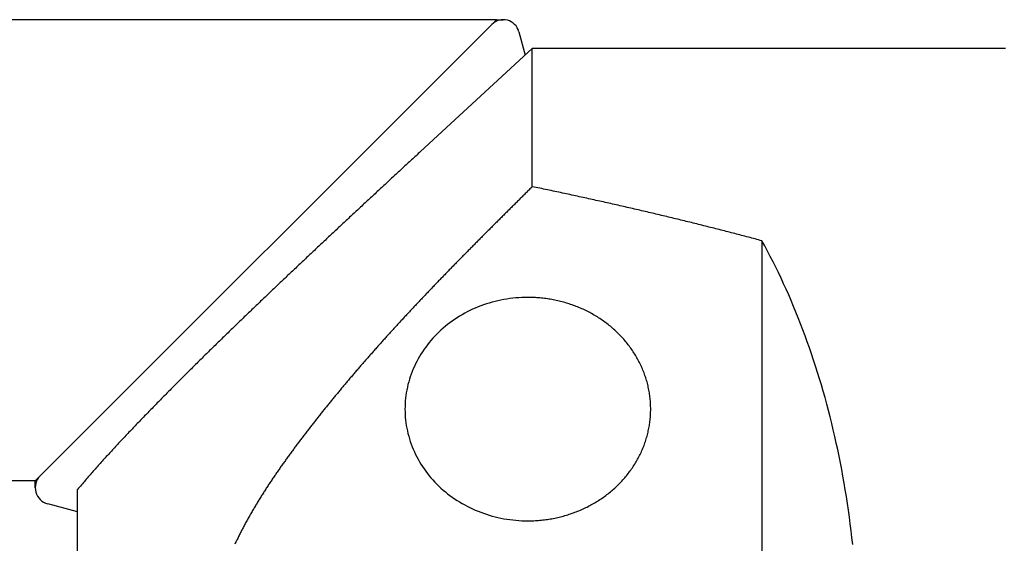
# Model space of a CAD drawing. Extents: x 6 to 132, y 10 to 159.
# Drawn here: x 41 to 64, y 124 to 136 of the extents above; entities that cross this region are included whole.
import ezdxf

# ---------------------------------------------------------------- set-up
doc = ezdxf.new("R2010")
doc.units = 0
doc.header["$LTSCALE"] = 3.191176
doc.header["$MEASUREMENT"] = 0
doc.layers.get('0').update_dxf_attribs({"linetype": 'CONTINUOUS'})
doc.layers.get('DEFPOINTS').update_dxf_attribs({"linetype": 'CONTINUOUS'})
doc.layers.add('NOLAYERNAME_001', color=7, linetype='CONTINUOUS')
doc.styles.get("Standard").update_dxf_attribs({"font": 'TXT', "bigfont": 'BIGFONT'})
doc.dimstyles.get("Standard").update_dxf_attribs({"dimtxt": 4, "dimasz": 1.5, "dimexe": 2.75, "dimexo": 0, "dimgap": 1, "dimtad": 1, "dimdec": 4, "dimdsep": 46, "dimtxsty": 'STANDARD', "dimcen": 0.09, "dimadec": 0, "dimazin": 0, "dimtfac": 0.8, "dimtdec": 4, "dimtmove": 0, "dimatfit": 3, "dimfxl": 1, "dimtolj": 1, "dimarcsym": 0})

# ---------------------------------------------------------------- blocks, each defined once
blk = doc.blocks.new('_OPEN')
at = {"color": 0, "linetype": 'BYBLOCK'}
for p, q in [((-1, 0.166667), (0, 0)), ((-1, -0.166667), (0, 0)), ((0, 0), (-1, 0))]:
    blk.add_line(p, q, dxfattribs=at)
blk = doc.blocks.new('*D140')
at = {"color": 0}
for p, q in [((52.248, 136.353), (9.374, 136.353)), ((12.124, 107.983), (12.124, 134.853)), ((52.248, 106.483), (9.374, 106.483))]:
    blk.add_line(p, q, dxfattribs=at)
at = {"layer": 'DEFPOINTS', "color": 0}
for p in [(12.124, 136.353), (52.248, 136.353), (52.248, 106.483)]:
    blk.add_point(p, dxfattribs=at)
at = {"color": 0, "xscale": 1.5, "yscale": 1.5, "zscale": 1.5}
for p, rotation in [((12.124, 136.353), 90), ((12.124, 106.483), 270)]:
    blk.add_blockref('_OPEN', p, dxfattribs=dict(at, rotation=rotation))
at = {"color": 0, "insert": (9.124, 121.418), "char_height": 4, "attachment_point": 5, "rotation": 90}
blk.add_mtext('\\A1;%%c29.87', dxfattribs=at)
blk = doc.blocks.new('*D141')
at = {"color": 0}
for p, q in [((41.313, 125.418), (22.62, 125.418)), ((25.37, 118.918), (25.37, 123.918)), ((41.313, 117.418), (22.62, 117.418))]:
    blk.add_line(p, q, dxfattribs=at)
at = {"layer": 'DEFPOINTS', "color": 0}
for p in [(25.37, 125.418), (41.313, 125.418), (41.313, 117.418)]:
    blk.add_point(p, dxfattribs=at)
at = {"color": 0, "xscale": 1.5, "yscale": 1.5, "zscale": 1.5}
for p, rotation in [((25.37, 125.418), 90), ((25.37, 117.418), 270)]:
    blk.add_blockref('_OPEN', p, dxfattribs=dict(at, rotation=rotation))
at = {"color": 0, "insert": (19.994, 121.418), "char_height": 4, "attachment_point": 5, "rotation": 90}
blk.add_mtext('\\A1;%%c8', dxfattribs=at)

msp = doc.modelspace()

# ---------------------------------------------------------------- linework, layer by layer
for p, q in [((52.13503, 136.24056), (52.24754, 136.35307)), ((52.24754, 136.35307), (52.40666, 136.35307)), ((41.4297, 125.53523), (52.13503, 136.24056)), ((52.7777, 136.06836), (52.92665, 135.51248)), ((41.4297, 125.53523), (41.31254, 125.41807)), ((41.31254, 125.25238), (41.31254, 125.41807)), ((42.31254, 124.6775), (41.60902, 124.86601))]:
    msp.add_line(p, q)
for centre, radius, start, end in [((52.40666, 135.96894), 0.38413, 15, 135), ((41.71254, 125.25238), 0.4, 135, 255)]:
    msp.add_arc(centre, radius, start, end)
at = {"layer": 'NOLAYERNAME_001', "color": 7, "linetype": 'CONTINUOUS'}
for p, q in [((53.09526, 135.66807), (50.44614, 133.22353)), ((64.31254, 135.66807), (53.09526, 135.66807)), ((53.09526, 132.39164), (53.09526, 135.66807)), ((58.53855, 131.10837), (58.53855, 115.94376)), ((42.31254, 118.15863), (42.31254, 125.20979))]:
    msp.add_line(p, q, dxfattribs=at)
at = {"layer": 'NOLAYERNAME_001', "color": 7}
for points in [[(50.4462, 133.224, 0), (50.4198, 133.199, 0), (50.3935, 133.175, 0), (50.3672, 133.151, 0), (50.3409, 133.126, 0), (50.3146, 133.102, 0), (50.2883, 133.078, 0), (50.262, 133.054, 0), (50.2357, 133.029, 0), (50.2094, 133.005, 0), (50.1831, 132.981, 0), (50.1568, 132.956, 0), (50.1305, 132.932, 0), (50.1042, 132.908, 0), (50.0779, 132.883, 0), (50.0516, 132.859, 0), (50.0253, 132.835, 0), (49.999, 132.81, 0), (49.9727, 132.786, 0), (49.9464, 132.762, 0), (49.9201, 132.737, 0), (49.8938, 132.713, 0), (49.8676, 132.689, 0), (49.8413, 132.664, 0), (49.815, 132.64, 0), (49.7887, 132.616, 0), (49.7625, 132.591, 0), (49.7362, 132.567, 0), (49.7099, 132.543, 0), (49.6837, 132.518, 0), (49.6574, 132.494, 0), (49.6312, 132.47, 0), (49.6049, 132.445, 0), (49.5786, 132.421, 0), (49.5524, 132.397, 0), (49.5261, 132.372, 0), (49.4999, 132.348, 0), (49.4736, 132.324, 0), (49.4474, 132.299, 0), (49.4212, 132.275, 0), (49.3949, 132.251, 0), (49.3687, 132.226, 0), (49.3425, 132.202, 0), (49.3162, 132.177, 0), (49.29, 132.153, 0), (49.2638, 132.129, 0), (49.2375, 132.104, 0), (49.2113, 132.08, 0), (49.1851, 132.055, 0), (49.1589, 132.031, 0), (49.1327, 132.007, 0), (49.1065, 131.982, 0), (49.0803, 131.958, 0), (49.054, 131.933, 0), (49.0278, 131.909, 0), (49.0016, 131.885, 0), (48.9754, 131.86, 0), (48.9493, 131.836, 0), (48.9231, 131.811, 0), (48.8969, 131.787, 0), (48.8707, 131.763, 0), (48.8445, 131.738, 0), (48.8183, 131.714, 0), (48.7921, 131.689, 0), (48.766, 131.665, 0), (48.7398, 131.64, 0), (48.7136, 131.616, 0), (48.6875, 131.591, 0), (48.6613, 131.567, 0), (48.6351, 131.543, 0), (48.609, 131.518, 0), (48.5828, 131.494, 0), (48.5567, 131.469, 0), (48.5305, 131.445, 0), (48.5044, 131.42, 0), (48.4782, 131.396, 0), (48.4521, 131.371, 0), (48.426, 131.347, 0), (48.3998, 131.322, 0), (48.3737, 131.298, 0), (48.3476, 131.273, 0), (48.3214, 131.249, 0), (48.2953, 131.224, 0), (48.2692, 131.2, 0), (48.2431, 131.175, 0), (48.217, 131.151, 0), (48.1909, 131.126, 0), (48.1648, 131.102, 0), (48.1387, 131.077, 0), (48.1126, 131.053, 0), (48.0865, 131.028, 0), (48.0604, 131.004, 0), (48.0343, 130.979, 0), (48.0082, 130.955, 0), (47.9821, 130.93, 0), (47.956, 130.906, 0), (47.93, 130.881, 0), (47.9039, 130.856, 0), (47.8778, 130.832, 0), (47.8518, 130.807, 0), (47.8257, 130.783, 0), (47.7997, 130.758, 0), (47.7736, 130.734, 0), (47.7476, 130.709, 0), (47.7215, 130.684, 0), (47.6955, 130.66, 0), (47.6694, 130.635, 0), (47.6434, 130.611, 0), (47.6174, 130.586, 0), (47.5913, 130.562, 0), (47.5653, 130.537, 0), (47.5393, 130.512, 0), (47.5133, 130.488, 0), (47.4873, 130.463, 0), (47.4613, 130.438, 0), (47.4352, 130.414, 0), (47.4092, 130.389, 0), (47.3832, 130.365, 0), (47.3573, 130.34, 0), (47.3313, 130.315, 0), (47.3053, 130.291, 0), (47.2793, 130.266, 0), (47.2533, 130.241, 0), (47.2274, 130.217, 0), (47.2014, 130.192, 0), (47.1754, 130.167, 0), (47.1495, 130.143, 0), (47.1235, 130.118, 0), (47.0976, 130.093, 0), (47.0716, 130.069, 0), (47.0457, 130.044, 0), (47.0197, 130.019, 0), (46.9938, 129.995, 0), (46.9679, 129.97, 0), (46.9419, 129.945, 0), (46.916, 129.921, 0), (46.8901, 129.896, 0), (46.8642, 129.871, 0), (46.8383, 129.846, 0), (46.8124, 129.822, 0), (46.7865, 129.797, 0), (46.7606, 129.772, 0), (46.7347, 129.747, 0), (46.7088, 129.723, 0), (46.683, 129.698, 0), (46.6571, 129.673, 0), (46.6312, 129.648, 0), (46.6054, 129.624, 0), (46.5795, 129.599, 0), (46.5537, 129.574, 0), (46.5278, 129.549, 0), (46.502, 129.524, 0), (46.4761, 129.5, 0), (46.4503, 129.475, 0), (46.4245, 129.45, 0), (46.3987, 129.425, 0), (46.3729, 129.4, 0), (46.347, 129.376, 0), (46.3212, 129.351, 0), (46.2954, 129.326, 0), (46.2697, 129.301, 0), (46.2439, 129.276, 0), (46.2181, 129.251, 0), (46.1923, 129.227, 0), (46.1665, 129.202, 0), (46.1408, 129.177, 0), (46.115, 129.152, 0), (46.0893, 129.127, 0), (46.0635, 129.102, 0), (46.0378, 129.077, 0), (46.012, 129.052, 0), (45.9863, 129.027, 0), (45.9606, 129.002, 0), (45.9349, 128.978, 0), (45.9092, 128.953, 0), (45.8835, 128.928, 0), (45.8578, 128.903, 0), (45.8321, 128.878, 0), (45.8064, 128.853, 0), (45.7808, 128.828, 0), (45.7551, 128.803, 0), (45.7294, 128.778, 0), (45.7038, 128.753, 0), (45.6781, 128.728, 0), (45.6525, 128.703, 0), (45.6269, 128.678, 0), (45.6013, 128.653, 0), (45.5756, 128.628, 0), (45.55, 128.603, 0), (45.5244, 128.578, 0), (45.4989, 128.553, 0), (45.4733, 128.528, 0), (45.4477, 128.503, 0), (45.4221, 128.477, 0), (45.3966, 128.452, 0), (45.3711, 128.427, 0), (45.3455, 128.402, 0), (45.32, 128.377, 0), (45.2945, 128.352, 0), (45.269, 128.327, 0), (45.2435, 128.302, 0), (45.218, 128.277, 0), (45.1925, 128.251, 0), (45.167, 128.226, 0), (45.1415, 128.201, 0), (45.1161, 128.176, 0), (45.0906, 128.151, 0), (45.0652, 128.125, 0), (45.0398, 128.1, 0), (45.0144, 128.075, 0), (44.989, 128.05, 0), (44.9636, 128.024, 0), (44.9382, 127.999, 0), (44.9128, 127.974, 0), (44.8875, 127.949, 0), (44.8621, 127.923, 0), (44.8368, 127.898, 0), (44.8114, 127.873, 0), (44.7861, 127.847, 0), (44.7608, 127.822, 0), (44.7355, 127.797, 0), (44.7102, 127.771, 0), (44.6849, 127.746, 0), (44.6597, 127.721, 0), (44.6344, 127.695, 0), (44.6092, 127.67, 0), (44.5839, 127.644, 0), (44.5587, 127.619, 0), (44.5335, 127.594, 0), (44.5083, 127.568, 0), (44.4831, 127.543, 0), (44.4579, 127.517, 0), (44.4328, 127.492, 0), (44.4076, 127.466, 0), (44.3825, 127.441, 0), (44.3573, 127.415, 0), (44.3322, 127.39, 0), (44.3071, 127.364, 0), (44.282, 127.339, 0), (44.257, 127.313, 0), (44.2319, 127.287, 0), (44.2068, 127.262, 0), (44.1818, 127.236, 0), (44.1568, 127.211, 0), (44.1318, 127.185, 0), (44.1068, 127.159, 0), (44.0818, 127.134, 0), (44.0568, 127.108, 0), (44.0318, 127.082, 0), (44.0069, 127.057, 0), (43.982, 127.031, 0), (43.957, 127.005, 0), (43.9321, 126.98, 0), (43.9072, 126.954, 0), (43.8823, 126.928, 0), (43.8575, 126.902, 0), (43.8326, 126.877, 0), (43.8078, 126.851, 0), (43.783, 126.825, 0), (43.7581, 126.799, 0), (43.7333, 126.773, 0), (43.7086, 126.747, 0), (43.6838, 126.722, 0), (43.659, 126.696, 0), (43.6343, 126.67, 0), (43.6096, 126.644, 0), (43.5849, 126.618, 0), (43.5602, 126.592, 0), (43.5355, 126.566, 0), (43.5108, 126.54, 0), (43.4862, 126.514, 0), (43.4616, 126.488, 0), (43.4369, 126.462, 0), (43.4124, 126.436, 0), (43.3878, 126.41, 0), (43.3633, 126.384, 0), (43.3387, 126.358, 0), (43.3143, 126.332, 0), (43.2898, 126.305, 0), (43.2654, 126.279, 0), (43.241, 126.253, 0), (43.2166, 126.227, 0), (43.1922, 126.201, 0), (43.1679, 126.174, 0), (43.1436, 126.148, 0), (43.1194, 126.122, 0), (43.0952, 126.095, 0), (43.071, 126.069, 0), (43.0469, 126.042, 0), (43.0228, 126.016, 0), (42.9987, 125.989, 0), (42.9747, 125.963, 0), (42.9507, 125.936, 0), (42.9268, 125.909, 0), (42.9029, 125.883, 0), (42.8791, 125.856, 0), (42.8553, 125.829, 0), (42.8315, 125.803, 0), (42.8078, 125.776, 0), (42.7841, 125.749, 0), (42.7604, 125.722, 0), (42.7367, 125.695, 0), (42.7131, 125.668, 0), (42.6895, 125.641, 0), (42.6659, 125.614, 0), (42.6423, 125.587, 0), (42.6188, 125.56, 0), (42.5952, 125.533, 0), (42.5717, 125.506, 0), (42.5482, 125.479, 0), (42.5246, 125.452, 0), (42.5011, 125.425, 0), (42.4776, 125.399, 0), (42.454, 125.372, 0), (42.4305, 125.345, 0), (42.4069, 125.318, 0), (42.3833, 125.291, 0), (42.3598, 125.264, 0), (42.3362, 125.237, 0), (42.3125, 125.21, 0)], [(53.0953, 132.392, 0), (53.077, 132.373, 0), (53.0587, 132.355, 0), (53.0404, 132.337, 0), (53.0221, 132.319, 0), (53.0038, 132.301, 0), (52.9855, 132.282, 0), (52.9672, 132.264, 0), (52.9489, 132.246, 0), (52.9306, 132.228, 0), (52.9123, 132.209, 0), (52.894, 132.191, 0), (52.8757, 132.173, 0), (52.8574, 132.155, 0), (52.8391, 132.137, 0), (52.8208, 132.118, 0), (52.8025, 132.1, 0), (52.7842, 132.082, 0), (52.7659, 132.064, 0), (52.7476, 132.046, 0), (52.7293, 132.027, 0), (52.711, 132.009, 0), (52.6927, 131.991, 0), (52.6744, 131.973, 0), (52.6561, 131.955, 0), (52.6378, 131.936, 0), (52.6194, 131.918, 0), (52.6011, 131.9, 0), (52.5828, 131.882, 0), (52.5645, 131.864, 0), (52.5462, 131.845, 0), (52.5279, 131.827, 0), (52.5096, 131.809, 0), (52.4913, 131.791, 0), (52.473, 131.772, 0), (52.4547, 131.754, 0), (52.4364, 131.736, 0), (52.4181, 131.718, 0), (52.3998, 131.7, 0), (52.3815, 131.681, 0), (52.3633, 131.663, 0), (52.345, 131.645, 0), (52.3267, 131.627, 0), (52.3084, 131.609, 0), (52.2901, 131.59, 0), (52.2718, 131.572, 0), (52.2535, 131.554, 0), (52.2353, 131.536, 0), (52.217, 131.517, 0), (52.1987, 131.499, 0), (52.1805, 131.481, 0), (52.1622, 131.463, 0), (52.1439, 131.444, 0), (52.1257, 131.426, 0), (52.1074, 131.408, 0), (52.0892, 131.39, 0), (52.0709, 131.371, 0), (52.0527, 131.353, 0), (52.0344, 131.335, 0), (52.0162, 131.317, 0), (51.9979, 131.298, 0), (51.9797, 131.28, 0), (51.9615, 131.262, 0), (51.9433, 131.243, 0), (51.925, 131.225, 0), (51.9068, 131.207, 0), (51.8886, 131.189, 0), (51.8704, 131.17, 0), (51.8522, 131.152, 0), (51.834, 131.134, 0), (51.8158, 131.115, 0), (51.7976, 131.097, 0), (51.7794, 131.079, 0), (51.7613, 131.06, 0), (51.7431, 131.042, 0), (51.7249, 131.024, 0), (51.7068, 131.005, 0), (51.6886, 130.987, 0), (51.6704, 130.969, 0), (51.6523, 130.95, 0), (51.6341, 130.932, 0), (51.616, 130.913, 0), (51.5979, 130.895, 0), (51.5797, 130.877, 0), (51.5616, 130.858, 0), (51.5435, 130.84, 0), (51.5254, 130.822, 0), (51.5072, 130.803, 0), (51.4891, 130.785, 0), (51.471, 130.766, 0), (51.4529, 130.748, 0), (51.4349, 130.729, 0), (51.4168, 130.711, 0), (51.3987, 130.693, 0), (51.3806, 130.674, 0), (51.3625, 130.656, 0), (51.3445, 130.637, 0), (51.3264, 130.619, 0), (51.3084, 130.6, 0), (51.2903, 130.582, 0), (51.2723, 130.563, 0), (51.2542, 130.545, 0), (51.2362, 130.527, 0), (51.2182, 130.508, 0), (51.2002, 130.49, 0), (51.1822, 130.471, 0), (51.1642, 130.453, 0), (51.1461, 130.434, 0), (51.1282, 130.416, 0), (51.1102, 130.397, 0), (51.0922, 130.378, 0), (51.0742, 130.36, 0), (51.0562, 130.341, 0), (51.0383, 130.323, 0), (51.0203, 130.304, 0), (51.0024, 130.286, 0), (50.9844, 130.267, 0), (50.9665, 130.249, 0), (50.9485, 130.23, 0), (50.9306, 130.211, 0), (50.9127, 130.193, 0), (50.8948, 130.174, 0), (50.8769, 130.156, 0), (50.859, 130.137, 0), (50.8411, 130.119, 0), (50.8232, 130.1, 0), (50.8053, 130.081, 0), (50.7874, 130.063, 0), (50.7695, 130.044, 0), (50.7517, 130.025, 0), (50.7338, 130.007, 0), (50.716, 129.988, 0), (50.6981, 129.969, 0), (50.6803, 129.951, 0), (50.6625, 129.932, 0), (50.6446, 129.913, 0), (50.6268, 129.895, 0), (50.609, 129.876, 0), (50.5912, 129.857, 0), (50.5734, 129.839, 0), (50.5557, 129.82, 0), (50.5379, 129.801, 0), (50.5201, 129.782, 0), (50.5023, 129.764, 0), (50.4846, 129.745, 0), (50.4668, 129.726, 0), (50.4491, 129.707, 0), (50.4314, 129.689, 0), (50.4136, 129.67, 0), (50.3959, 129.651, 0), (50.3782, 129.632, 0), (50.3605, 129.614, 0), (50.3428, 129.595, 0), (50.3251, 129.576, 0), (50.3075, 129.557, 0), (50.2898, 129.538, 0), (50.2721, 129.519, 0), (50.2545, 129.501, 0), (50.2368, 129.482, 0), (50.2192, 129.463, 0), (50.2016, 129.444, 0), (50.184, 129.425, 0), (50.1663, 129.406, 0), (50.1487, 129.387, 0), (50.1312, 129.368, 0), (50.1136, 129.35, 0), (50.096, 129.331, 0), (50.0784, 129.312, 0), (50.0609, 129.293, 0), (50.0433, 129.274, 0), (50.0258, 129.255, 0), (50.0083, 129.236, 0), (49.9907, 129.217, 0), (49.9732, 129.198, 0), (49.9557, 129.179, 0), (49.9382, 129.16, 0), (49.9208, 129.141, 0), (49.9033, 129.122, 0), (49.8858, 129.103, 0), (49.8684, 129.084, 0), (49.8509, 129.065, 0), (49.8335, 129.046, 0), (49.8161, 129.027, 0), (49.7987, 129.008, 0), (49.7813, 128.989, 0), (49.7639, 128.97, 0), (49.7465, 128.951, 0), (49.7291, 128.931, 0), (49.7118, 128.912, 0), (49.6944, 128.893, 0), (49.6771, 128.874, 0), (49.6597, 128.855, 0), (49.6424, 128.836, 0), (49.6251, 128.817, 0), (49.6078, 128.797, 0), (49.5905, 128.778, 0), (49.5732, 128.759, 0), (49.556, 128.74, 0), (49.5387, 128.721, 0), (49.5214, 128.702, 0), (49.5042, 128.682, 0), (49.487, 128.663, 0), (49.4698, 128.644, 0), (49.4526, 128.625, 0), (49.4354, 128.605, 0), (49.4182, 128.586, 0), (49.401, 128.567, 0), (49.3839, 128.547, 0), (49.3667, 128.528, 0), (49.3496, 128.509, 0), (49.3325, 128.489, 0), (49.3154, 128.47, 0), (49.2983, 128.451, 0), (49.2812, 128.431, 0), (49.2641, 128.412, 0), (49.247, 128.393, 0), (49.23, 128.373, 0), (49.2129, 128.354, 0), (49.1959, 128.335, 0), (49.1789, 128.315, 0), (49.1619, 128.296, 0), (49.1449, 128.276, 0), (49.1279, 128.257, 0), (49.1109, 128.237, 0), (49.094, 128.218, 0), (49.077, 128.198, 0), (49.0601, 128.179, 0), (49.0432, 128.159, 0), (49.0263, 128.14, 0), (49.0094, 128.12, 0), (48.9925, 128.101, 0), (48.9756, 128.081, 0), (48.9588, 128.062, 0), (48.9419, 128.042, 0), (48.9251, 128.023, 0), (48.9083, 128.003, 0), (48.8915, 127.983, 0), (48.8747, 127.964, 0), (48.8579, 127.944, 0), (48.8411, 127.925, 0), (48.8244, 127.905, 0), (48.8076, 127.885, 0), (48.7909, 127.866, 0), (48.7742, 127.846, 0), (48.7575, 127.826, 0), (48.7408, 127.806, 0), (48.7241, 127.787, 0), (48.7075, 127.767, 0), (48.6908, 127.747, 0), (48.6742, 127.728, 0), (48.6576, 127.708, 0), (48.641, 127.688, 0), (48.6244, 127.668, 0), (48.6078, 127.648, 0), (48.5912, 127.629, 0), (48.5747, 127.609, 0), (48.5582, 127.589, 0), (48.5416, 127.569, 0), (48.5251, 127.549, 0), (48.5086, 127.529, 0), (48.4921, 127.51, 0), (48.4757, 127.49, 0), (48.4592, 127.47, 0), (48.4428, 127.45, 0), (48.4264, 127.43, 0), (48.41, 127.41, 0), (48.3936, 127.39, 0), (48.3772, 127.37, 0), (48.3608, 127.35, 0), (48.3445, 127.33, 0), (48.3282, 127.31, 0), (48.3118, 127.29, 0), (48.2955, 127.27, 0), (48.2792, 127.25, 0), (48.263, 127.23, 0), (48.2467, 127.21, 0), (48.2305, 127.19, 0), (48.2143, 127.17, 0), (48.198, 127.15, 0), (48.1819, 127.13, 0), (48.1657, 127.109, 0), (48.1495, 127.089, 0), (48.1334, 127.069, 0), (48.1172, 127.049, 0), (48.1011, 127.029, 0), (48.085, 127.009, 0), (48.0689, 126.988, 0), (48.0529, 126.968, 0), (48.0368, 126.948, 0), (48.0208, 126.928, 0), (48.0048, 126.907, 0), (47.9888, 126.887, 0), (47.9728, 126.867, 0), (47.9568, 126.847, 0), (47.9409, 126.826, 0), (47.925, 126.806, 0), (47.909, 126.786, 0), (47.8932, 126.765, 0), (47.8773, 126.745, 0), (47.8614, 126.725, 0), (47.8456, 126.704, 0), (47.8297, 126.684, 0), (47.8139, 126.663, 0), (47.7981, 126.643, 0), (47.7824, 126.622, 0), (47.7666, 126.602, 0), (47.7509, 126.582, 0), (47.7352, 126.561, 0), (47.7195, 126.541, 0), (47.7038, 126.52, 0), (47.6881, 126.5, 0), (47.6725, 126.479, 0), (47.6568, 126.458, 0), (47.6412, 126.438, 0), (47.6256, 126.417, 0), (47.6101, 126.397, 0), (47.5945, 126.376, 0), (47.579, 126.355, 0), (47.5635, 126.335, 0), (47.548, 126.314, 0), (47.5325, 126.293, 0), (47.517, 126.273, 0), (47.5016, 126.252, 0), (47.4862, 126.231, 0), (47.4708, 126.211, 0), (47.4554, 126.19, 0), (47.44, 126.169, 0), (47.4247, 126.148, 0), (47.4094, 126.128, 0), (47.3941, 126.107, 0), (47.3788, 126.086, 0), (47.3635, 126.065, 0), (47.3483, 126.044, 0), (47.3331, 126.023, 0), (47.3179, 126.003, 0), (47.3028, 125.982, 0), (47.2876, 125.961, 0), (47.2725, 125.94, 0), (47.2574, 125.919, 0), (47.2423, 125.898, 0), (47.2273, 125.877, 0), (47.2123, 125.856, 0), (47.1973, 125.835, 0), (47.1824, 125.814, 0), (47.1674, 125.793, 0), (47.1525, 125.772, 0), (47.1377, 125.751, 0), (47.1228, 125.729, 0), (47.108, 125.708, 0), (47.0932, 125.687, 0), (47.0785, 125.666, 0), (47.0637, 125.645, 0), (47.049, 125.624, 0), (47.0344, 125.602, 0), (47.0198, 125.581, 0), (47.0052, 125.56, 0), (46.9906, 125.538, 0), (46.9761, 125.517, 0), (46.9616, 125.496, 0), (46.9471, 125.474, 0), (46.9327, 125.453, 0), (46.9183, 125.431, 0), (46.904, 125.41, 0), (46.8896, 125.388, 0), (46.8754, 125.367, 0), (46.8611, 125.345, 0), (46.8469, 125.324, 0), (46.8327, 125.302, 0), (46.8186, 125.281, 0), (46.8045, 125.259, 0), (46.7905, 125.237, 0), (46.7764, 125.216, 0), (46.7625, 125.194, 0), (46.7485, 125.172, 0), (46.7346, 125.15, 0), (46.7208, 125.129, 0), (46.707, 125.107, 0), (46.6932, 125.085, 0), (46.6795, 125.063, 0), (46.6658, 125.041, 0), (46.6522, 125.019, 0), (46.6386, 124.997, 0), (46.625, 124.975, 0), (46.6115, 124.953, 0), (46.598, 124.931, 0), (46.5846, 124.909, 0), (46.5712, 124.887, 0), (46.5579, 124.865, 0), (46.5446, 124.843, 0), (46.5314, 124.821, 0), (46.5182, 124.799, 0), (46.505, 124.776, 0), (46.4919, 124.754, 0), (46.4789, 124.732, 0), (46.4659, 124.71, 0), (46.4529, 124.687, 0), (46.44, 124.665, 0), (46.4272, 124.642, 0), (46.4144, 124.62, 0), (46.4017, 124.598, 0), (46.389, 124.575, 0), (46.3763, 124.553, 0), (46.3637, 124.53, 0), (46.3512, 124.507, 0), (46.3387, 124.485, 0), (46.3263, 124.462, 0), (46.3139, 124.44, 0), (46.3016, 124.417, 0), (46.2893, 124.394, 0), (46.2771, 124.371, 0), (46.265, 124.349, 0), (46.2529, 124.326, 0), (46.2408, 124.303, 0), (46.2289, 124.28, 0), (46.2169, 124.257, 0), (46.2051, 124.234, 0), (46.1933, 124.211, 0), (46.1815, 124.188, 0), (46.1699, 124.165, 0), (46.1582, 124.142, 0), (46.1467, 124.119, 0), (46.1352, 124.096, 0), (46.1238, 124.073, 0), (46.1124, 124.05, 0), (46.1011, 124.026, 0), (46.0899, 124.003, 0), (46.0787, 123.98, 0), (46.0676, 123.956, 0), (46.0566, 123.933, 0), (46.0456, 123.91, 0)]]:
    msp.add_polyline3d(points, dxfattribs=at)
at = {"layer": 'NOLAYERNAME_001', "color": 7, "linetype": 'CONTINUOUS'}
for points in [[(58.5386, 131.108, 0), (58.4987, 131.119, 0), (58.4588, 131.13, 0), (58.4189, 131.14, 0), (58.3789, 131.151, 0), (58.3389, 131.162, 0), (58.2988, 131.172, 0), (58.2587, 131.183, 0), (58.2185, 131.194, 0), (58.1783, 131.204, 0), (58.1381, 131.215, 0), (58.0978, 131.226, 0), (58.0575, 131.236, 0), (58.0171, 131.247, 0), (57.9767, 131.257, 0), (57.9362, 131.268, 0), (57.8957, 131.278, 0), (57.8552, 131.289, 0), (57.8146, 131.299, 0), (57.7739, 131.31, 0), (57.7333, 131.32, 0), (57.6925, 131.331, 0), (57.6518, 131.341, 0), (57.611, 131.352, 0), (57.5701, 131.362, 0), (57.5292, 131.373, 0), (57.4883, 131.383, 0), (57.4473, 131.394, 0), (57.4063, 131.404, 0), (57.3652, 131.415, 0), (57.3241, 131.425, 0), (57.283, 131.435, 0), (57.2418, 131.446, 0), (57.2005, 131.456, 0), (57.1593, 131.466, 0), (57.1179, 131.477, 0), (57.0766, 131.487, 0), (57.0352, 131.497, 0), (56.9937, 131.508, 0), (56.9522, 131.518, 0), (56.9107, 131.528, 0), (56.8691, 131.539, 0), (56.8275, 131.549, 0), (56.7858, 131.559, 0), (56.7441, 131.569, 0), (56.7024, 131.58, 0), (56.6606, 131.59, 0), (56.6188, 131.6, 0), (56.5769, 131.61, 0), (56.535, 131.621, 0), (56.4931, 131.631, 0), (56.4511, 131.641, 0), (56.409, 131.651, 0), (56.3669, 131.661, 0), (56.3248, 131.671, 0), (56.2827, 131.682, 0), (56.2405, 131.692, 0), (56.1982, 131.702, 0), (56.1559, 131.712, 0), (56.1136, 131.722, 0), (56.0712, 131.732, 0), (56.0288, 131.742, 0), (55.9864, 131.752, 0), (55.9439, 131.762, 0), (55.9013, 131.772, 0), (55.8587, 131.782, 0), (55.8161, 131.792, 0), (55.7735, 131.802, 0), (55.7308, 131.812, 0), (55.688, 131.822, 0), (55.6452, 131.832, 0), (55.6024, 131.842, 0), (55.5596, 131.852, 0), (55.5167, 131.862, 0), (55.4737, 131.872, 0), (55.4307, 131.882, 0), (55.3877, 131.892, 0), (55.3446, 131.902, 0), (55.3015, 131.912, 0), (55.2584, 131.922, 0), (55.2152, 131.931, 0), (55.1719, 131.941, 0), (55.1287, 131.951, 0), (55.0854, 131.961, 0), (55.042, 131.971, 0), (54.9986, 131.981, 0), (54.9552, 131.99, 0), (54.9117, 132, 0), (54.8682, 132.01, 0), (54.8246, 132.02, 0), (54.7811, 132.029, 0), (54.7374, 132.039, 0), (54.6937, 132.049, 0), (54.65, 132.059, 0), (54.6063, 132.068, 0), (54.5625, 132.078, 0), (54.5187, 132.088, 0), (54.4748, 132.097, 0), (54.4309, 132.107, 0), (54.3869, 132.117, 0), (54.3429, 132.126, 0), (54.2989, 132.136, 0), (54.2548, 132.146, 0), (54.2107, 132.155, 0), (54.1666, 132.165, 0), (54.1224, 132.174, 0), (54.0781, 132.184, 0), (54.0339, 132.193, 0), (53.9896, 132.203, 0), (53.9452, 132.213, 0), (53.9008, 132.222, 0), (53.8564, 132.232, 0), (53.812, 132.241, 0), (53.7675, 132.251, 0), (53.7229, 132.26, 0), (53.6783, 132.27, 0), (53.6337, 132.279, 0), (53.5891, 132.288, 0), (53.5444, 132.298, 0), (53.4996, 132.307, 0), (53.4548, 132.317, 0), (53.41, 132.326, 0), (53.3652, 132.336, 0), (53.3203, 132.345, 0), (53.2754, 132.354, 0), (53.2304, 132.364, 0), (53.1854, 132.373, 0), (53.1403, 132.382, 0), (53.0953, 132.392, 0)], [(60.6919, 123.903, 0), (60.6738, 124.067, 0), (60.6547, 124.23, 0), (60.6344, 124.393, 0), (60.6129, 124.556, 0), (60.5903, 124.718, 0), (60.5666, 124.88, 0), (60.5417, 125.041, 0), (60.5157, 125.202, 0), (60.4886, 125.362, 0), (60.4603, 125.522, 0), (60.431, 125.681, 0), (60.4005, 125.839, 0), (60.3689, 125.997, 0), (60.3362, 126.155, 0), (60.3024, 126.311, 0), (60.2675, 126.467, 0), (60.2315, 126.623, 0), (60.1944, 126.777, 0), (60.1562, 126.931, 0), (60.117, 127.085, 0), (60.0767, 127.237, 0), (60.0353, 127.388, 0), (59.9928, 127.539, 0), (59.9493, 127.689, 0), (59.9048, 127.838, 0), (59.8592, 127.986, 0), (59.8126, 128.134, 0), (59.7649, 128.28, 0), (59.7162, 128.426, 0), (59.6665, 128.57, 0), (59.6158, 128.714, 0), (59.5641, 128.856, 0), (59.5113, 128.998, 0), (59.4576, 129.138, 0), (59.403, 129.278, 0), (59.3473, 129.416, 0), (59.2907, 129.553, 0), (59.2331, 129.689, 0), (59.1745, 129.824, 0), (59.115, 129.958, 0), (59.0546, 130.091, 0), (58.9933, 130.222, 0), (58.931, 130.353, 0), (58.8678, 130.482, 0), (58.8037, 130.61, 0), (58.7388, 130.736, 0), (58.6729, 130.862, 0), (58.6062, 130.986, 0), (58.5386, 131.108, 0)], [(52.991, 129.766, 0), (52.9195, 129.765, 0), (52.8481, 129.763, 0), (52.7767, 129.759, 0), (52.7055, 129.753, 0), (52.6345, 129.746, 0), (52.5637, 129.737, 0), (52.4931, 129.727, 0), (52.4228, 129.715, 0), (52.3529, 129.702, 0), (52.2834, 129.687, 0), (52.2143, 129.67, 0), (52.1456, 129.652, 0), (52.0775, 129.632, 0), (52.0099, 129.611, 0), (51.9429, 129.588, 0), (51.8765, 129.564, 0), (51.8108, 129.539, 0), (51.7459, 129.512, 0), (51.6816, 129.483, 0), (51.6182, 129.453, 0), (51.5556, 129.422, 0), (51.4938, 129.389, 0), (51.433, 129.355, 0), (51.3731, 129.319, 0), (51.3141, 129.283, 0), (51.2562, 129.245, 0), (51.1993, 129.205, 0), (51.1435, 129.165, 0), (51.0888, 129.123, 0), (51.0353, 129.08, 0), (50.9829, 129.035, 0), (50.9318, 128.99, 0), (50.8818, 128.943, 0), (50.8332, 128.896, 0), (50.7859, 128.847, 0), (50.7398, 128.797, 0), (50.6952, 128.746, 0), (50.6519, 128.695, 0), (50.61, 128.642, 0), (50.5696, 128.588, 0), (50.5306, 128.534, 0), (50.4931, 128.478, 0), (50.4571, 128.422, 0), (50.4227, 128.365, 0), (50.3898, 128.308, 0), (50.3584, 128.249, 0), (50.3286, 128.19, 0), (50.3005, 128.13, 0), (50.2739, 128.07, 0), (50.249, 128.009, 0), (50.2258, 127.947, 0), (50.2042, 127.885, 0), (50.1843, 127.823, 0), (50.1661, 127.76, 0), (50.1496, 127.697, 0), (50.1348, 127.633, 0), (50.1217, 127.569, 0), (50.1103, 127.505, 0), (50.1007, 127.44, 0), (50.0928, 127.376, 0), (50.0867, 127.311, 0), (50.0823, 127.246, 0), (50.0797, 127.181, 0), (50.0788, 127.116, 0), (50.0797, 127.051, 0), (50.0823, 126.986, 0), (50.0867, 126.921, 0), (50.0928, 126.856, 0), (50.1007, 126.792, 0), (50.1103, 126.727, 0), (50.1217, 126.663, 0), (50.1348, 126.599, 0), (50.1496, 126.535, 0), (50.1661, 126.472, 0), (50.1843, 126.409, 0), (50.2042, 126.347, 0), (50.2258, 126.285, 0), (50.249, 126.223, 0), (50.2739, 126.162, 0), (50.3005, 126.102, 0), (50.3286, 126.042, 0), (50.3584, 125.983, 0), (50.3898, 125.925, 0), (50.4227, 125.867, 0), (50.4571, 125.81, 0), (50.4931, 125.754, 0), (50.5306, 125.698, 0), (50.5696, 125.644, 0), (50.61, 125.59, 0), (50.6519, 125.537, 0), (50.6952, 125.486, 0), (50.7398, 125.435, 0), (50.7859, 125.385, 0), (50.8332, 125.336, 0), (50.8818, 125.289, 0), (50.9318, 125.242, 0), (50.9829, 125.197, 0), (51.0353, 125.153, 0), (51.0888, 125.109, 0), (51.1435, 125.068, 0), (51.1993, 125.027, 0), (51.2562, 124.988, 0), (51.3141, 124.949, 0), (51.3731, 124.913, 0), (51.433, 124.877, 0), (51.4938, 124.843, 0), (51.5556, 124.81, 0), (51.6182, 124.779, 0), (51.6816, 124.749, 0), (51.7459, 124.72, 0), (51.8108, 124.693, 0), (51.8765, 124.668, 0), (51.9429, 124.644, 0), (52.0099, 124.621, 0), (52.0775, 124.6, 0), (52.1456, 124.58, 0), (52.2143, 124.562, 0), (52.2834, 124.545, 0), (52.3529, 124.53, 0), (52.4228, 124.517, 0), (52.4931, 124.505, 0), (52.5637, 124.495, 0), (52.6345, 124.486, 0), (52.7055, 124.479, 0), (52.7767, 124.473, 0), (52.8481, 124.469, 0), (52.9195, 124.467, 0), (52.991, 124.466, 0)], [(55.9031, 127.116, 0), (55.9029, 127.149, 0), (55.9022, 127.181, 0), (55.9012, 127.214, 0), (55.8996, 127.246, 0), (55.8976, 127.279, 0), (55.8952, 127.311, 0), (55.8924, 127.343, 0), (55.8891, 127.376, 0), (55.8854, 127.408, 0), (55.8812, 127.44, 0), (55.8766, 127.473, 0), (55.8716, 127.505, 0), (55.8661, 127.537, 0), (55.8603, 127.569, 0), (55.8539, 127.601, 0), (55.8472, 127.633, 0), (55.84, 127.665, 0), (55.8324, 127.697, 0), (55.8243, 127.728, 0), (55.8159, 127.76, 0), (55.807, 127.791, 0), (55.7976, 127.823, 0), (55.7879, 127.854, 0), (55.7777, 127.885, 0), (55.7671, 127.916, 0), (55.7561, 127.947, 0), (55.7447, 127.978, 0), (55.7329, 128.009, 0), (55.7206, 128.039, 0), (55.708, 128.07, 0), (55.6949, 128.1, 0), (55.6814, 128.13, 0), (55.6676, 128.16, 0), (55.6533, 128.19, 0), (55.6386, 128.22, 0), (55.6235, 128.249, 0), (55.608, 128.278, 0), (55.5922, 128.308, 0), (55.5759, 128.336, 0), (55.5593, 128.365, 0), (55.5422, 128.394, 0), (55.5248, 128.422, 0), (55.507, 128.45, 0), (55.4888, 128.478, 0), (55.4702, 128.506, 0), (55.4513, 128.534, 0), (55.432, 128.561, 0), (55.4123, 128.588, 0), (55.3923, 128.615, 0), (55.3719, 128.642, 0), (55.3511, 128.668, 0), (55.33, 128.695, 0), (55.3086, 128.721, 0), (55.2868, 128.746, 0), (55.2646, 128.772, 0), (55.2421, 128.797, 0), (55.2193, 128.822, 0), (55.1961, 128.847, 0), (55.1726, 128.871, 0), (55.1487, 128.896, 0), (55.1246, 128.92, 0), (55.1001, 128.943, 0), (55.0753, 128.967, 0), (55.0502, 128.99, 0), (55.0247, 129.013, 0), (54.999, 129.035, 0), (54.973, 129.058, 0), (54.9467, 129.08, 0), (54.92, 129.101, 0), (54.8931, 129.123, 0), (54.8659, 129.144, 0), (54.8384, 129.165, 0), (54.8107, 129.185, 0), (54.7826, 129.205, 0), (54.7543, 129.225, 0), (54.7257, 129.245, 0), (54.6969, 129.264, 0), (54.6678, 129.283, 0), (54.6385, 129.301, 0), (54.6089, 129.319, 0), (54.579, 129.337, 0), (54.549, 129.355, 0), (54.5187, 129.372, 0), (54.4881, 129.389, 0), (54.4573, 129.406, 0), (54.4264, 129.422, 0), (54.3952, 129.438, 0), (54.3637, 129.453, 0), (54.3321, 129.468, 0), (54.3003, 129.483, 0), (54.2683, 129.498, 0), (54.2361, 129.512, 0), (54.2037, 129.525, 0), (54.1711, 129.539, 0), (54.1383, 129.552, 0), (54.1054, 129.564, 0), (54.0723, 129.577, 0), (54.039, 129.588, 0), (54.0056, 129.6, 0), (53.972, 129.611, 0), (53.9383, 129.622, 0), (53.9045, 129.632, 0), (53.8705, 129.642, 0), (53.8363, 129.652, 0), (53.8021, 129.661, 0), (53.7677, 129.67, 0), (53.7332, 129.679, 0), (53.6986, 129.687, 0), (53.6638, 129.694, 0), (53.629, 129.702, 0), (53.5941, 129.709, 0), (53.5591, 129.715, 0), (53.524, 129.721, 0), (53.4888, 129.727, 0), (53.4536, 129.732, 0), (53.4183, 129.737, 0), (53.3829, 129.742, 0), (53.3474, 129.746, 0), (53.312, 129.75, 0), (53.2764, 129.753, 0), (53.2408, 129.756, 0), (53.2052, 129.759, 0), (53.1695, 129.761, 0), (53.1339, 129.763, 0), (53.0982, 129.764, 0), (53.0624, 129.765, 0), (53.0267, 129.766, 0), (52.991, 129.766, 0)], [(52.991, 124.466, 0), (53.0267, 124.466, 0), (53.0624, 124.467, 0), (53.0982, 124.468, 0), (53.1339, 124.469, 0), (53.1695, 124.471, 0), (53.2052, 124.473, 0), (53.2408, 124.476, 0), (53.2764, 124.479, 0), (53.312, 124.482, 0), (53.3474, 124.486, 0), (53.3829, 124.49, 0), (53.4183, 124.495, 0), (53.4536, 124.5, 0), (53.4888, 124.505, 0), (53.524, 124.511, 0), (53.5591, 124.517, 0), (53.5941, 124.523, 0), (53.629, 124.53, 0), (53.6638, 124.538, 0), (53.6986, 124.545, 0), (53.7332, 124.554, 0), (53.7677, 124.562, 0), (53.8021, 124.571, 0), (53.8363, 124.58, 0), (53.8705, 124.59, 0), (53.9045, 124.6, 0), (53.9383, 124.61, 0), (53.972, 124.621, 0), (54.0056, 124.632, 0), (54.039, 124.644, 0), (54.0723, 124.655, 0), (54.1054, 124.668, 0), (54.1383, 124.68, 0), (54.1711, 124.693, 0), (54.2037, 124.707, 0), (54.2361, 124.72, 0), (54.2683, 124.735, 0), (54.3003, 124.749, 0), (54.3321, 124.764, 0), (54.3637, 124.779, 0), (54.3952, 124.794, 0), (54.4264, 124.81, 0), (54.4573, 124.827, 0), (54.4881, 124.843, 0), (54.5187, 124.86, 0), (54.549, 124.877, 0), (54.579, 124.895, 0), (54.6089, 124.913, 0), (54.6385, 124.931, 0), (54.6678, 124.949, 0), (54.6969, 124.968, 0), (54.7257, 124.988, 0), (54.7543, 125.007, 0), (54.7826, 125.027, 0), (54.8107, 125.047, 0), (54.8384, 125.068, 0), (54.8659, 125.088, 0), (54.8931, 125.109, 0), (54.92, 125.131, 0), (54.9467, 125.153, 0), (54.973, 125.175, 0), (54.999, 125.197, 0), (55.0247, 125.219, 0), (55.0502, 125.242, 0), (55.0753, 125.265, 0), (55.1001, 125.289, 0), (55.1246, 125.312, 0), (55.1487, 125.336, 0), (55.1726, 125.361, 0), (55.1961, 125.385, 0), (55.2193, 125.41, 0), (55.2421, 125.435, 0), (55.2646, 125.46, 0), (55.2868, 125.486, 0), (55.3086, 125.511, 0), (55.33, 125.537, 0), (55.3511, 125.564, 0), (55.3719, 125.59, 0), (55.3923, 125.617, 0), (55.4123, 125.644, 0), (55.432, 125.671, 0), (55.4513, 125.698, 0), (55.4702, 125.726, 0), (55.4888, 125.754, 0), (55.507, 125.782, 0), (55.5248, 125.81, 0), (55.5422, 125.838, 0), (55.5593, 125.867, 0), (55.5759, 125.896, 0), (55.5922, 125.925, 0), (55.608, 125.954, 0), (55.6235, 125.983, 0), (55.6386, 126.012, 0), (55.6533, 126.042, 0), (55.6676, 126.072, 0), (55.6814, 126.102, 0), (55.6949, 126.132, 0), (55.708, 126.162, 0), (55.7206, 126.193, 0), (55.7329, 126.223, 0), (55.7447, 126.254, 0), (55.7561, 126.285, 0), (55.7671, 126.316, 0), (55.7777, 126.347, 0), (55.7879, 126.378, 0), (55.7976, 126.409, 0), (55.807, 126.441, 0), (55.8159, 126.472, 0), (55.8243, 126.504, 0), (55.8324, 126.535, 0), (55.84, 126.567, 0), (55.8472, 126.599, 0), (55.8539, 126.631, 0), (55.8603, 126.663, 0), (55.8661, 126.695, 0), (55.8716, 126.727, 0), (55.8766, 126.759, 0), (55.8812, 126.792, 0), (55.8854, 126.824, 0), (55.8891, 126.856, 0), (55.8924, 126.889, 0), (55.8952, 126.921, 0), (55.8976, 126.954, 0), (55.8996, 126.986, 0), (55.9012, 127.018, 0), (55.9022, 127.051, 0), (55.9029, 127.084, 0), (55.9031, 127.116, 0)]]:
    msp.add_polyline3d(points, dxfattribs=at)

# ---------------------------------------------------------------- dimensions: what is measured, and where the dimension line sits
dim = msp.add_linear_dim(base=(12.1243, 136.35307), p1=(52.24754, 106.48307), p2=(52.24754, 136.35307), angle=90, dimstyle='STANDARD', override={"dimpost": '%%c<>', "dimblk1": 'OPEN', "dimblk2": 'OPEN', "dimsah": 1})
dim.commit()
dim.dimension.update_dxf_attribs({"geometry": '*D140', "text_midpoint": (9.1243, 121.41807)})
dim = msp.add_linear_dim(base=(25.3703, 125.41807), p1=(41.31254, 117.41807), p2=(41.31254, 125.41807), angle=90, dimstyle='STANDARD', override={"dimpost": '%%c<>', "dimblk1": 'OPEN', "dimblk2": 'OPEN', "dimsah": 1})
dim.commit()
dim.dimension.update_dxf_attribs({"geometry": '*D141', "text_midpoint": (19.99422, 121.41807), "dimtype": 160})

doc.saveas('drawing.dxf')
